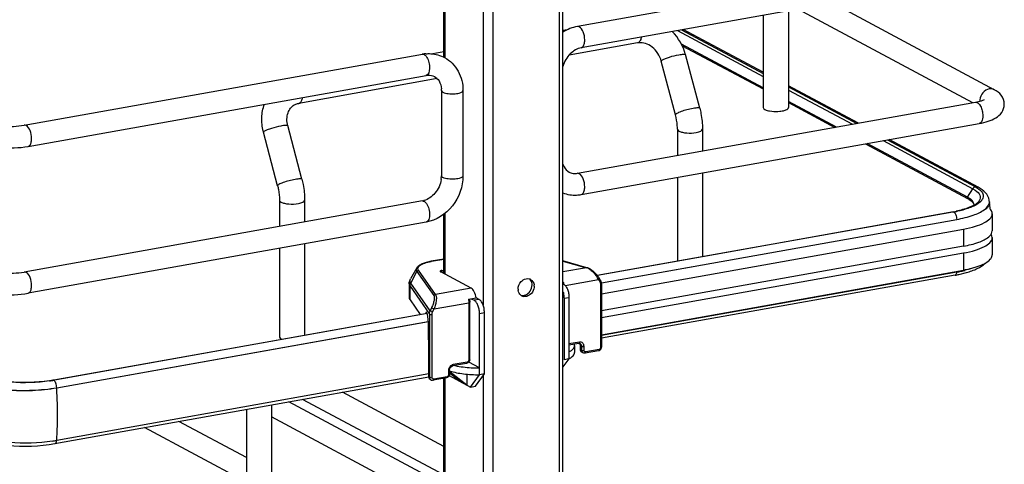
# Model space of a CAD drawing. Units: inches. Extents: x 0 to 17, y 0 to 11.
# Drawn here: x 4 to 5.4, y 7.8 to 8.4 of the extents above; entities that cross this region are included whole.
import ezdxf

# ---------------------------------------------------------------- set-up
doc = ezdxf.new("R2010")
doc.units = ezdxf.units.IN
doc.header["$LTSCALE"] = 0.935
doc.header["$MEASUREMENT"] = 0
doc.layers.get('0').update_dxf_attribs({"linetype": 'CONTINUOUS'})

msp = doc.modelspace()

# ---------------------------------------------------------------- linework, layer by layer
at = {"color": 9, "linetype": 'Continuous'}
for p, q in [((4.7735, 2.6959), (4.7735, 8.6868)), ((4.6823, 8.6705), (4.6823, 2.6796)), ((4.6162, 8.6606), (4.6162, 8.3388)), ((4.6689, 8.633), (4.6689, 7.9996)), ((4.9353, 8.3758), (5.053, 8.3128)), ((4.8819, 8.3594), (4.8806, 8.3589)), ((5.0875, 8.2943), (5.1752, 8.2474)), ((4.416, 8.276), (4.4174, 8.2765)), ((5.2173, 8.2249), (5.3403, 8.159)), ((5.3328, 8.1474), (5.3403, 8.159)), ((5.3403, 8.159), (5.3434, 8.1572)), ((5.3434, 8.1572), (5.346, 8.1553)), ((4.5882, 8.1417), (4.5901, 8.1402)), ((5.3131, 8.1273), (5.3139, 8.1272)), ((4.6162, 8.1249), (4.6162, 8.0419)), ((4.831, 8.03), (5.3182, 8.1169)), ((5.3156, 8.1257), (5.3161, 8.125)), ((5.3182, 8.1169), (5.3182, 8.1163)), ((5.3275, 8.1036), (5.3275, 8.0802)), ((4.5981, 8.0595), (4.5977, 8.0595)), ((4.5981, 8.0595), (4.6149, 8.0625)), ((4.7784, 8.0597), (4.8106, 8.0507)), ((5.3275, 8.0709), (5.3275, 8.0475)), ((4.6036, 8.0138), (4.5803, 8.0471)), ((4.6125, 8.047), (4.6125, 8.0439)), ((4.8106, 8.0507), (4.7784, 8.045)), ((4.8112, 8.0507), (4.8106, 8.0507)), ((4.5698, 8.0297), (4.5782, 8.0457)), ((4.5782, 8.0457), (4.6014, 8.0124)), ((4.7815, 8.0262), (4.8273, 8.0344)), ((4.8273, 8.0344), (4.8292, 8.031)), ((4.5687, 8.0065), (4.5687, 8.0252)), ((4.5687, 8.0252), (4.5952, 7.9871)), ((4.5963, 7.9917), (4.5698, 8.0297)), ((4.6525, 8.0225), (4.6036, 8.0138)), ((4.83, 8.0278), (4.83, 7.9413)), ((4.6633, 8.0073), (4.6565, 8.0061)), ((4.7798, 8.0088), (4.7866, 8.01)), ((4.5982, 7.9957), (4.5963, 7.9917)), ((4.5982, 7.9957), (4.6016, 7.9941)), ((4.5997, 7.99), (4.6016, 7.9941)), ((4.6016, 7.9941), (4.6492, 8.0026)), ((4.6492, 8.0026), (4.6492, 7.924)), ((4.5952, 7.9871), (4.5952, 7.9005)), ((4.5997, 7.99), (4.5963, 7.9917)), ((4.5989, 7.9), (4.5989, 7.9866)), ((4.6639, 7.9881), (4.6707, 7.9894)), ((4.0842, 7.8862), (4.5937, 7.9771)), ((4.801, 7.9487), (4.7866, 7.9462)), ((4.804, 7.9431), (4.8018, 7.9443)), ((4.804, 7.9375), (4.8018, 7.9387)), ((4.804, 7.9431), (4.804, 7.9375)), ((4.8073, 7.9372), (4.8073, 7.9428)), ((4.8278, 7.9385), (4.8095, 7.9353)), ((4.6471, 7.9213), (4.6279, 7.9178)), ((4.5952, 7.9005), (4.5944, 7.9017)), ((4.5956, 7.8987), (4.5952, 7.9005)), ((4.6194, 7.9013), (4.6011, 7.8981)), ((4.6162, 7.8996), (4.6162, 7.3806)), ((4.6215, 7.9097), (4.6215, 7.9041)), ((4.6689, 7.9026), (4.6689, 6.9465)), ((4.0799, 7.8965), (4.0791, 7.8966)), ((4.0842, 7.8856), (4.0842, 7.8862))]:
    msp.add_line(p, q, dxfattribs=at)
at = {"color": 7, "linetype": 'Continuous'}
for p, q in [((4.7784, 2.6985), (4.7784, 8.688)), ((4.6149, 8.3388), (4.6149, 8.6613)), ((5.344, 8.4787), (4.7982, 8.3814)), ((5.3492, 8.4497), (4.8034, 8.3523)), ((5.3698, 8.2947), (5.1474, 8.4137)), ((5.0875, 8.403), (5.0875, 8.2702)), ((5.3405, 8.2768), (5.1005, 8.4053)), ((5.053, 8.3968), (5.053, 8.2702)), ((4.7841, 8.3767), (4.7784, 8.3757)), ((4.9411, 8.3769), (5.053, 8.3169)), ((5.053, 8.3186), (4.9434, 8.3773)), ((4.8806, 8.3589), (4.7867, 8.3421)), ((5.053, 8.2971), (4.941, 8.3571)), ((4.0398, 8.2461), (4.5856, 8.3434)), ((4.6149, 8.3465), (4.6001, 8.3438)), ((4.942, 8.3551), (5.053, 8.2957)), ((4.9326, 8.2604), (4.9132, 8.334)), ((4.966, 8.2692), (4.9465, 8.3428)), ((4.045, 8.217), (4.5908, 8.3144)), ((4.6059, 8.3099), (4.416, 8.276)), ((4.6118, 8.2936), (4.6118, 8.1766)), ((4.6413, 8.2936), (4.6413, 8.1766)), ((5.1834, 8.2488), (5.0875, 8.3002)), ((5.0875, 8.2985), (5.1811, 8.2484)), ((4.7982, 8.1801), (5.344, 8.2775)), ((5.1533, 8.2435), (5.0875, 8.2787)), ((5.0875, 8.2772), (5.1512, 8.2431)), ((5.0616, 8.2656), (5.0649, 8.2651)), ((4.3871, 8.1631), (4.3677, 8.2367)), ((4.4204, 8.1719), (4.401, 8.2455)), ((4.8034, 8.151), (5.3492, 8.2484)), ((4.9353, 8.2406), (4.9353, 8.2046)), ((4.9697, 8.2406), (4.9697, 8.2107)), ((5.2232, 8.2259), (5.3438, 8.1614)), ((5.3478, 8.1609), (5.2255, 8.2263)), ((5.1933, 8.2206), (5.3331, 8.1458)), ((5.3328, 8.1474), (5.1954, 8.221)), ((4.9353, 8.1746), (4.9353, 8.0599)), ((4.9697, 8.1807), (4.9697, 8.0661)), ((5.3438, 8.1614), (5.3469, 8.1596)), ((4.5856, 8.1422), (4.0398, 8.0448)), ((4.3898, 8.1433), (4.3898, 8.1072)), ((4.4242, 8.1433), (4.4242, 8.1134)), ((5.3349, 8.1447), (5.3379, 8.1426)), ((5.3397, 8.1423), (5.3379, 8.144)), ((5.3379, 8.1426), (5.339, 8.1415)), ((5.3631, 8.1409), (5.3631, 8.1403)), ((4.8254, 8.0403), (5.3131, 8.1273)), ((5.314, 8.1271), (4.9697, 8.0658)), ((5.3438, 8.1375), (5.3392, 8.135)), ((5.342, 8.1368), (5.3418, 8.1386)), ((5.3472, 8.1383), (5.3444, 8.1366)), ((5.3496, 8.1401), (5.3472, 8.1383)), ((5.3629, 8.1386), (5.3623, 8.1365)), ((4.6149, 8.0426), (4.6149, 8.1239)), ((5.3669, 8.1247), (5.3669, 8.1013)), ((4.5908, 8.1131), (4.045, 8.0157)), ((4.8312, 8.0151), (5.3275, 8.1036)), ((5.3666, 8.0992), (5.3669, 8.1013)), ((5.3621, 8.093), (5.364, 8.0948)), ((5.3666, 8.094), (5.3654, 8.0966)), ((5.3669, 8.0919), (5.3666, 8.094)), ((5.3669, 8.0919), (5.3669, 8.0685)), ((4.3898, 8.0772), (4.3898, 7.9561)), ((4.4242, 8.0834), (4.4242, 7.9582)), ((5.3275, 8.0802), (4.8312, 7.9917)), ((4.6149, 8.0626), (4.5977, 8.0595)), ((4.8112, 8.0507), (4.7784, 8.0599)), ((4.9697, 8.0658), (4.8257, 8.04)), ((4.8312, 7.9823), (5.3275, 8.0709)), ((4.5779, 8.0504), (4.5694, 8.0354)), ((4.6125, 8.047), (4.6149, 8.0474)), ((4.9648, 8.0532), (4.8311, 8.0294)), ((4.8312, 7.9589), (5.3275, 8.0475)), ((4.6525, 8.0225), (4.6107, 8.0449)), ((5.3182, 8.0447), (4.8312, 7.9578)), ((5.3159, 8.0404), (4.8312, 7.9539)), ((5.3213, 8.0415), (5.3316, 8.044)), ((4.5676, 8.0284), (4.5676, 8.0097)), ((4.7359, 8.025), (4.7361, 8.027)), ((4.8312, 8.0285), (4.8312, 7.9419)), ((4.5687, 8.0065), (4.5826, 7.9865)), ((4.6488, 8.0075), (4.6595, 8.0094)), ((4.6501, 8.0077), (4.6505, 8.0033)), ((4.6526, 8.0082), (4.6565, 8.0061)), ((4.6633, 8.0073), (4.6595, 8.0094)), ((4.7798, 8.0088), (4.7798, 7.9246)), ((4.7866, 8.01), (4.7866, 7.9258)), ((4.6505, 7.9246), (4.6505, 8.0033)), ((4.0791, 7.8966), (4.592, 7.9882)), ((4.5922, 7.9878), (4.4239, 7.9578)), ((4.5902, 7.9884), (4.59, 7.9878)), ((4.5918, 7.9887), (4.5902, 7.9884)), ((4.6639, 7.9039), (4.6639, 7.9881)), ((4.6707, 7.9051), (4.6707, 7.9894)), ((4.5938, 7.9765), (4.0842, 7.8856)), ((4.594, 7.9702), (4.594, 7.9755)), ((4.5944, 7.9333), (4.594, 7.9702)), ((4.4239, 7.9578), (4.0801, 7.8964)), ((4.3921, 7.9534), (4.3935, 7.9527)), ((4.8002, 7.9469), (4.7866, 7.9445)), ((4.7943, 7.944), (4.794, 7.9458)), ((4.7943, 7.944), (4.7943, 7.9346)), ((4.8002, 7.9469), (4.8009, 7.947)), ((4.8009, 7.947), (4.8013, 7.9463)), ((4.8009, 7.947), (4.802, 7.9467)), ((4.8018, 7.9443), (4.8018, 7.9387)), ((4.5944, 7.9017), (4.5944, 7.9333)), ((4.7866, 7.9258), (4.7784, 7.9146)), ((4.7866, 7.9258), (4.7798, 7.9246)), ((4.8059, 7.9339), (4.8037, 7.9351)), ((4.827, 7.9367), (4.8087, 7.9335)), ((4.6463, 7.9195), (4.6271, 7.9161)), ((4.6639, 7.9133), (4.6491, 7.9211)), ((4.0819, 7.8097), (4.5945, 7.9012)), ((4.5944, 7.905), (4.0842, 7.814)), ((4.596, 7.8981), (4.5951, 7.8993)), ((4.6186, 7.8996), (4.6003, 7.8963)), ((4.6149, 7.3813), (4.6149, 7.8996)), ((4.6224, 7.9027), (4.6516, 7.8871)), ((4.6228, 7.9103), (4.6228, 7.9047)), ((4.6228, 7.9064), (4.6393, 7.8937)), ((4.6236, 7.9074), (4.6236, 7.909)), ((4.6467, 7.8897), (4.6236, 7.9074)), ((4.6467, 7.9047), (4.6467, 7.8897)), ((4.6516, 7.8871), (4.6639, 7.9039)), ((4.6584, 7.8883), (4.6707, 7.9051)), ((4.6707, 7.9051), (4.6639, 7.9039)), ((4.6516, 7.8871), (4.6584, 7.8883)), ((4.6149, 7.8056), (4.4759, 7.88)), ((4.3788, 7.8627), (4.3788, 7.5964)), ((4.6149, 7.7532), (4.4025, 7.8669)), ((4.6149, 7.7666), (4.4212, 7.8702)), ((4.3444, 7.8565), (4.3444, 7.5964)), ((4.6149, 7.7198), (4.3788, 7.8461)), ((4.3444, 7.7569), (4.2047, 7.8316)), ((4.3444, 7.7904), (4.2517, 7.84))]:
    msp.add_line(p, q, dxfattribs=at)
at = {"color": 9, "linetype": 'Continuous'}
msp.add_lwpolyline([(5.3328, 8.1474), (5.3328, 8.1473), (5.3327, 8.1472), (5.3327, 8.1471), (5.3327, 8.1471), (5.3326, 8.147), (5.3326, 8.1469), (5.3326, 8.1468), (5.3326, 8.1467), (5.3326, 8.1466)], dxfattribs=at)
at = {"color": 7, "linetype": 'Continuous'}
for points in [[(4.8282, 8.0362), (4.8279, 8.0368), (4.8273, 8.0377), (4.8267, 8.0387), (4.826, 8.0397), (4.8252, 8.0406), (4.8244, 8.0415), (4.8236, 8.0424), (4.8227, 8.0433), (4.8218, 8.0442), (4.8209, 8.045), (4.82, 8.0458), (4.819, 8.0466), (4.8181, 8.0473), (4.8171, 8.0479), (4.8161, 8.0485), (4.8152, 8.0491), (4.8143, 8.0495), (4.8134, 8.0499), (4.8125, 8.0503), (4.8117, 8.0506), (4.8112, 8.0507)], [(4.8312, 8.0285), (4.8312, 8.0287), (4.8312, 8.0293), (4.8311, 8.0299), (4.831, 8.0305), (4.8309, 8.0311), (4.8307, 8.0317), (4.8304, 8.0323), (4.8302, 8.0328), (4.8282, 8.0362)], [(4.827, 7.9367), (4.8273, 7.9368), (4.8277, 7.937), (4.8282, 7.9371), (4.8286, 7.9374), (4.829, 7.9376), (4.8294, 7.9379), (4.8297, 7.9382), (4.83, 7.9386), (4.8303, 7.939), (4.8306, 7.9394), (4.8308, 7.9398), (4.8309, 7.9402), (4.8311, 7.9407), (4.8312, 7.9411), (4.8312, 7.9416), (4.8312, 7.9419)], [(4.596, 7.8981), (4.5963, 7.8977), (4.5966, 7.8974), (4.5969, 7.8971), (4.5972, 7.8969), (4.5976, 7.8967), (4.598, 7.8965), (4.5984, 7.8964), (4.5988, 7.8963), (4.5992, 7.8963), (4.5996, 7.8962), (4.6, 7.8963), (4.6003, 7.8963)]]:
    msp.add_lwpolyline(points, dxfattribs=at)
for centre, radius, start, end in [((4.878, 8.3246), 0.0708, 14.8623, 44.8443), ((4.8841, 8.3393), 0.0199, 95.238, 100.0945), ((4.5944, 8.2938), 0.0504, 94.6497, 100.1244), ((4.5814, 8.2936), 0.0304, 359.9822, 4.7191), ((4.4344, 8.2543), 0.069, 193.7207, 194.7966), ((4.5773, 8.1768), 0.0345, 351.1907, 355.4965), ((4.5794, 8.1766), 0.0323, 355.4859, 359.9689), ((4.7946, 8.2004), 0.0206, 273.8966, 280.1458), ((4.5816, 8.1646), 0.0228, 280.1686, 285.7668), ((5.3148, 8.1137), 0.0382, 60.2608, 61.8558), ((5.3162, 8.1142), 0.0358, 58.5836, 61.9019), ((5.3467, 8.1409), 0.0163, 359.9945, 8.7569), ((5.2831, 8.2953), 0.1706, 280.1153, 280.4308), ((5.2846, 8.287), 0.1622, 280.4221, 281.7316), ((5.2846, 8.2925), 0.168, 280.0979, 281.9467), ((5.3355, 8.1368), 0.00654, 356.6647, 359.982), ((5.3543, 8.1403), 0.00877, 348.4159, 359.9216), ((5.0765, 8.1045), 0.2889, 5.2606, 7.1158), ((5.2905, 8.2048), 0.1625, 281.9402, 283.9491), ((4.7298, 8.0269), 0.00884, 66.0627, 72.9419), ((4.7298, 8.027), 0.00873, 61.911, 66.0562), ((5.2839, 8.2198), 0.1823, 280.111, 281.1022), ((5.2857, 8.2271), 0.1853, 280.0979, 281.9467), ((5.2857, 8.2103), 0.1726, 281.1036, 281.9051), ((4.7296, 8.0214), 0.0127, 179.9776, 188.5878), ((4.7263, 8.0254), 0.0127, 359.9799, 8.2367), ((4.726, 8.0198), 0.00865, 230.8327, 241.913), ((4.7261, 8.02), 0.00887, 241.9779, 256.2739), ((4.6628, 8.0797), 0.1664, 263.6611, 267.4575), ((4.6636, 8.0951), 0.1818, 267.4033, 270.0761), ((4.0469, 8.0771), 0.1833, 278.4363, 280.0991), ((4.0466, 8.0842), 0.1907, 278.4433, 279.8109), ((4.0485, 8.0733), 0.1797, 279.8212, 280.1152), ((4.0468, 8.025), 0.2144, 278.4503, 279.2657), ((4.0487, 8.0131), 0.2023, 279.265, 280.1114)]:
    msp.add_arc(centre, radius, start, end, dxfattribs=at)
at = {"color": 9, "linetype": 'Continuous'}
for centre, radius, start, end in [((5.3658, 8.2793), 0.0158, 174.3361, 179.964), ((5.365, 8.2794), 0.015, 179.9989, 182.0079), ((5.3545, 8.1409), 0.00858, 359.2716, 359.9778), ((4.6127, 7.9781), 0.0826, 100.1432, 100.4303), ((4.8068, 8.0384), 0.0129, 69.2538, 72.8481), ((4.8212, 8.0778), 0.4981, 356.1893, 356.3184), ((4.7492, 8.0257), 0.0304, 4.0237, 9.6204), ((4.5993, 7.9004), 0.00404, 204.44, 214.8175), ((3.4916, 7.8486), 0.5938, 0.9611, 3.5705)]:
    msp.add_arc(centre, radius, start, end, dxfattribs=at)
at = {"color": 7, "linetype": 'Continuous'}
for centre, major_axis, ratio, start_param, end_param in [((4.5915, 7.9822), (-0.00054, 0.0074), 0.208265, 5.930964, 6.847817), ((4.5915, 7.9785), (-0.0008, 0.0112), 0.208265, -1.864309, -0.324927), ((4.5989, 7.9025), (0.0029, 0.00408), 0.835431, 2.275192, 2.850288), ((4.6637, 7.8749), (0.0566, -0.0405), 0.06702, 2.402447, 2.4248)]:
    msp.add_ellipse(centre, major_axis=major_axis, ratio=ratio, start_param=start_param, end_param=end_param, dxfattribs=at)
for points in [[(4.7982, 8.3814), (4.7913, 8.3801), (4.7844, 8.3774), (4.7784, 8.3736)], [(5.3379, 8.144), (5.3366, 8.1451), (5.3352, 8.146), (5.3338, 8.1469)], [(5.3418, 8.1386), (5.3414, 8.14), (5.3406, 8.1412), (5.3397, 8.1423)], [(4.7355, 8.0306), (4.735, 8.0324), (4.7339, 8.0341), (4.7324, 8.0353)], [(4.734, 8.0347), (4.7366, 8.0333), (4.7384, 8.0302), (4.7389, 8.0272)], [(4.7168, 8.0214), (4.7168, 8.0251), (4.7185, 8.029), (4.721, 8.0317)], [(4.7205, 8.0131), (4.7186, 8.0146), (4.7174, 8.0171), (4.717, 8.0195)], [(4.7318, 8.0166), (4.734, 8.0189), (4.7355, 8.0219), (4.7359, 8.025)], [(4.7385, 8.0216), (4.7377, 8.0186), (4.7358, 8.0158), (4.7335, 8.0139)], [(4.7361, 8.027), (4.7361, 8.0282), (4.7359, 8.0294), (4.7355, 8.0306)], [(4.739, 8.0254), (4.739, 8.0241), (4.7388, 8.0228), (4.7385, 8.0216)], [(4.7205, 8.0131), (4.7217, 8.0127), (4.7229, 8.0126), (4.7241, 8.0127)], [(4.7304, 8.012), (4.7284, 8.0111), (4.7261, 8.0108), (4.7239, 8.0113)], [(4.7241, 8.0127), (4.7252, 8.0128), (4.7263, 8.0131), (4.7274, 8.0135)], [(4.7274, 8.0135), (4.729, 8.0142), (4.7305, 8.0153), (4.7318, 8.0166)], [(4.7335, 8.0139), (4.7325, 8.0131), (4.7315, 8.0125), (4.7304, 8.012)], [(4.8087, 7.9335), (4.8078, 7.9333), (4.8067, 7.9335), (4.8059, 7.9339)]]:
    msp.add_open_spline(points, degree=3, dxfattribs=at)
at = {"color": 9, "linetype": 'Continuous'}
for points in [[(4.8008, 8.3809), (4.8001, 8.3813), (4.7991, 8.3815), (4.7982, 8.3814)], [(4.5856, 8.3434), (4.5864, 8.3436), (4.5874, 8.3433), (4.5882, 8.3429)], [(5.3698, 8.2947), (5.3677, 8.2958), (5.3651, 8.2961), (5.3628, 8.2957)], [(4.0424, 8.2456), (4.0417, 8.246), (4.0407, 8.2462), (4.0398, 8.2461)], [(4.8008, 8.1796), (4.8001, 8.18), (4.7991, 8.1803), (4.7982, 8.1801)], [(5.3436, 8.1614), (5.3423, 8.1612), (5.341, 8.1602), (5.3403, 8.159)], [(5.3478, 8.1609), (5.3466, 8.1615), (5.3451, 8.1617), (5.3438, 8.1614)], [(4.5856, 8.1422), (4.5864, 8.1423), (4.5874, 8.1421), (4.5882, 8.1417)], [(5.3326, 8.1466), (5.3326, 8.1463), (5.3327, 8.1457), (5.3331, 8.1457)], [(5.3619, 8.1364), (5.3626, 8.1377), (5.3631, 8.1393), (5.3631, 8.1408)], [(5.314, 8.1271), (5.3147, 8.1268), (5.3152, 8.1262), (5.3156, 8.1257)], [(4.0424, 8.0443), (4.0417, 8.0447), (4.0407, 8.045), (4.0398, 8.0448)]]:
    msp.add_open_spline(points, degree=3, dxfattribs=at)
for points, knots in [([(4.8082, 8.3629), (4.8082, 8.3666), (4.807, 8.3732), (4.8034, 8.3795), (4.8008, 8.3809)], [0, 0, 0, 0, 0.566011, 1, 1, 1, 1]), ([(4.8034, 8.3523), (4.8042, 8.3524), (4.8061, 8.3536), (4.8079, 8.3576), (4.8082, 8.3609), (4.8082, 8.3629)], [0, 0, 0, 0, 0.178225, 0.528997, 1, 1, 1, 1]), ([(4.8859, 8.367), (4.8856, 8.3653), (4.8849, 8.3625), (4.883, 8.36), (4.8819, 8.3594)], [0, 0, 0, 0, 0.573041, 1, 1, 1, 1]), ([(4.9373, 8.3427), (4.9385, 8.3429), (4.9407, 8.3432), (4.9436, 8.3435), (4.9453, 8.3435), (4.9464, 8.3431), (4.9465, 8.3428)], [0, 0, 0, 0, 0.394425, 0.701482, 0.903012, 1, 1, 1, 1]), ([(4.5882, 8.3429), (4.5885, 8.3427), (4.59, 8.3417), (4.5911, 8.3403), (4.5919, 8.3391)], [0, 0, 0, 0, 0.214058, 1, 1, 1, 1]), ([(4.5919, 8.3391), (4.5932, 8.3369), (4.595, 8.3317), (4.5961, 8.3236), (4.5942, 8.315), (4.5908, 8.3144)], [0, 0, 0, 0, 0.291983, 0.600102, 1, 1, 1, 1]), ([(4.9132, 8.334), (4.9131, 8.3343), (4.9138, 8.3351), (4.9145, 8.3354), (4.9149, 8.3357)], [0, 0, 0, 0, 0.330493, 1, 1, 1, 1]), ([(4.9149, 8.3357), (4.9162, 8.3365), (4.9194, 8.3378), (4.9268, 8.3404), (4.933, 8.3419), (4.9373, 8.3427)], [0, 0, 0, 0, 0.186908, 0.44157, 1, 1, 1, 1]), ([(4.6118, 8.2936), (4.6118, 8.2934), (4.612, 8.2924), (4.613, 8.2917), (4.6137, 8.2913)], [0, 0, 0, 0, 0.1957, 1, 1, 1, 1]), ([(4.6137, 8.2913), (4.6159, 8.2902), (4.6215, 8.289), (4.6301, 8.289), (4.6366, 8.2898), (4.6413, 8.2922), (4.6413, 8.2936)], [0, 0, 0, 0, 0.254609, 0.580703, 0.858033, 1, 1, 1, 1]), ([(5.3628, 8.2957), (5.3595, 8.2951), (5.3533, 8.2911), (5.3504, 8.2844), (5.3501, 8.2809)], [0, 0, 0, 0, 0.485515, 1, 1, 1, 1]), ([(4.4174, 8.2765), (4.4184, 8.2771), (4.4203, 8.2796), (4.421, 8.2825), (4.4213, 8.2841)], [0, 0, 0, 0, 0.42692, 1, 1, 1, 1]), ([(5.344, 8.2775), (5.3468, 8.278), (5.3511, 8.2726), (5.3533, 8.266), (5.354, 8.2613), (5.354, 8.259)], [0, 0, 0, 0, 0.384902, 0.685171, 1, 1, 1, 1]), ([(4.9567, 8.2691), (4.9539, 8.2686), (4.9484, 8.2673), (4.9418, 8.2653), (4.9372, 8.2635), (4.9347, 8.2623), (4.9333, 8.2615), (4.9326, 8.2607), (4.9326, 8.2604)], [0, 0, 0, 0, 0.329658, 0.656542, 0.792187, 0.897401, 0.966395, 1, 1, 1, 1]), ([(4.966, 8.2692), (4.9659, 8.2695), (4.9648, 8.2699), (4.963, 8.2699), (4.9601, 8.2696), (4.958, 8.2693), (4.9567, 8.2691)], [0, 0, 0, 0, 0.096942, 0.298431, 0.605576, 1, 1, 1, 1]), ([(5.354, 8.259), (5.354, 8.2576), (5.3538, 8.2539), (5.3518, 8.2489), (5.3492, 8.2484)], [0, 0, 0, 0, 0.336034, 1, 1, 1, 1]), ([(4.0498, 8.2276), (4.0498, 8.2313), (4.0486, 8.2378), (4.045, 8.2442), (4.0424, 8.2456)], [0, 0, 0, 0, 0.56596, 1, 1, 1, 1]), ([(4.3677, 8.2367), (4.3676, 8.2369), (4.3683, 8.2377), (4.3689, 8.2381), (4.3694, 8.2384)], [0, 0, 0, 0, 0.330493, 1, 1, 1, 1]), ([(4.3694, 8.2384), (4.3707, 8.2391), (4.3739, 8.2405), (4.3813, 8.243), (4.3875, 8.2446), (4.3918, 8.2454)], [0, 0, 0, 0, 0.186908, 0.44157, 1, 1, 1, 1]), ([(4.3918, 8.2454), (4.393, 8.2456), (4.3951, 8.2459), (4.398, 8.2461), (4.3998, 8.2461), (4.4009, 8.2458), (4.401, 8.2455)], [0, 0, 0, 0, 0.394425, 0.701482, 0.903012, 1, 1, 1, 1]), ([(4.9353, 8.2406), (4.9353, 8.2404), (4.9356, 8.2392), (4.9367, 8.2384), (4.9376, 8.238)], [0, 0, 0, 0, 0.195501, 1, 1, 1, 1]), ([(4.9376, 8.238), (4.939, 8.2372), (4.9425, 8.2361), (4.9503, 8.235), (4.9568, 8.2352), (4.9611, 8.236)], [0, 0, 0, 0, 0.196775, 0.452077, 1, 1, 1, 1]), ([(4.9611, 8.236), (4.9623, 8.2362), (4.9645, 8.2367), (4.9675, 8.2378), (4.9697, 8.2394), (4.9697, 8.2406)], [0, 0, 0, 0, 0.36159, 0.652581, 1, 1, 1, 1]), ([(4.045, 8.217), (4.0457, 8.2171), (4.0477, 8.2183), (4.0495, 8.2223), (4.0498, 8.2256), (4.0498, 8.2276)], [0, 0, 0, 0, 0.178167, 0.529012, 1, 1, 1, 1]), ([(4.4112, 8.1717), (4.4084, 8.1712), (4.4028, 8.17), (4.3963, 8.168), (4.3917, 8.1662), (4.3892, 8.165), (4.3877, 8.1642), (4.387, 8.1633), (4.3871, 8.1631)], [0, 0, 0, 0, 0.329658, 0.656542, 0.792187, 0.897401, 0.966395, 1, 1, 1, 1]), ([(4.4204, 8.1719), (4.4204, 8.1721), (4.4193, 8.1725), (4.4175, 8.1725), (4.4146, 8.1723), (4.4124, 8.172), (4.4112, 8.1717)], [0, 0, 0, 0, 0.096942, 0.298431, 0.605576, 1, 1, 1, 1]), ([(4.6137, 8.1743), (4.6134, 8.1745), (4.6126, 8.175), (4.6118, 8.1759), (4.6118, 8.1766)], [0, 0, 0, 0, 0.325522, 1, 1, 1, 1]), ([(4.6413, 8.1766), (4.6413, 8.1752), (4.6366, 8.1728), (4.6301, 8.172), (4.6215, 8.172), (4.6159, 8.1732), (4.6137, 8.1743)], [0, 0, 0, 0, 0.142031, 0.419396, 0.745348, 1, 1, 1, 1]), ([(4.8082, 8.1616), (4.8082, 8.1654), (4.807, 8.1719), (4.8034, 8.1783), (4.8008, 8.1796)], [0, 0, 0, 0, 0.566011, 1, 1, 1, 1]), ([(4.8034, 8.151), (4.8042, 8.1512), (4.8061, 8.1524), (4.8079, 8.1563), (4.8082, 8.1597), (4.8082, 8.1616)], [0, 0, 0, 0, 0.178225, 0.528997, 1, 1, 1, 1]), ([(5.346, 8.1553), (5.3481, 8.1534), (5.3521, 8.1487), (5.3497, 8.1429), (5.348, 8.141)], [0, 0, 0, 0, 0.525584, 1, 1, 1, 1]), ([(4.3898, 8.1433), (4.3898, 8.143), (4.39, 8.1418), (4.3912, 8.1411), (4.3921, 8.1406)], [0, 0, 0, 0, 0.195501, 1, 1, 1, 1]), ([(4.3921, 8.1406), (4.3934, 8.1399), (4.3969, 8.1388), (4.4048, 8.1377), (4.4113, 8.1379), (4.4156, 8.1387)], [0, 0, 0, 0, 0.196775, 0.452077, 1, 1, 1, 1]), ([(4.4156, 8.1387), (4.4168, 8.1389), (4.419, 8.1394), (4.422, 8.1405), (4.4242, 8.1421), (4.4242, 8.1433)], [0, 0, 0, 0, 0.36159, 0.652581, 1, 1, 1, 1]), ([(4.5901, 8.1402), (4.5919, 8.1383), (4.5945, 8.1331), (4.5958, 8.1248), (4.5954, 8.1175), (4.5924, 8.1134), (4.5908, 8.1131)], [0, 0, 0, 0, 0.261639, 0.568557, 0.831689, 1, 1, 1, 1]), ([(5.3182, 8.1169), (5.3259, 8.1183), (5.3391, 8.1214), (5.3518, 8.127), (5.3564, 8.1304)], [0, 0, 0, 0, 0.575877, 1, 1, 1, 1]), ([(5.3564, 8.1304), (5.357, 8.1309), (5.3591, 8.1326), (5.3609, 8.1347), (5.3619, 8.1364)], [0, 0, 0, 0, 0.28163, 1, 1, 1, 1]), ([(5.3161, 8.125), (5.3164, 8.1244), (5.3177, 8.1219), (5.3182, 8.1191), (5.3182, 8.1169)], [0, 0, 0, 0, 0.231247, 1, 1, 1, 1]), ([(4.5779, 8.0504), (4.5775, 8.0497), (4.577, 8.048), (4.5777, 8.0464), (4.5782, 8.0457)], [0, 0, 0, 0, 0.491968, 1, 1, 1, 1]), ([(4.5782, 8.0457), (4.5784, 8.0461), (4.579, 8.0467), (4.5799, 8.047), (4.5803, 8.0471)], [0, 0, 0, 0, 0.500553, 1, 1, 1, 1]), ([(4.5803, 8.0471), (4.58, 8.0476), (4.5794, 8.0488), (4.5796, 8.0508), (4.5807, 8.0526), (4.5827, 8.0543), (4.5855, 8.0558), (4.5905, 8.0578), (4.5947, 8.0588), (4.5977, 8.0594)], [0, 0, 0, 0, 0.079338, 0.15287, 0.236365, 0.340467, 0.469452, 0.623732, 1, 1, 1, 1]), ([(4.8273, 8.0344), (4.8256, 8.038), (4.822, 8.0429), (4.8161, 8.048), (4.8129, 8.0498), (4.8113, 8.0504)], [0, 0, 0, 0, 0.519788, 0.77936, 1, 1, 1, 1]), ([(4.0498, 8.0263), (4.0498, 8.0301), (4.0486, 8.0366), (4.045, 8.0429), (4.0424, 8.0443)], [0, 0, 0, 0, 0.56596, 1, 1, 1, 1]), ([(4.5698, 8.0297), (4.5692, 8.0305), (4.5684, 8.0325), (4.5689, 8.0345), (4.5694, 8.0354)], [0, 0, 0, 0, 0.508042, 1, 1, 1, 1]), ([(4.8273, 8.0344), (4.8275, 8.0345), (4.828, 8.035), (4.8285, 8.0358), (4.8282, 8.0362)], [0, 0, 0, 0, 0.303354, 1, 1, 1, 1]), ([(4.8301, 8.0329), (4.8302, 8.0327), (4.8303, 8.0323), (4.8299, 8.0316), (4.8295, 8.0312), (4.8292, 8.031)], [0, 0, 0, 0, 0.19114, 0.56385, 1, 1, 1, 1]), ([(5.3182, 8.0447), (5.3182, 8.0441), (5.318, 8.0425), (5.317, 8.0406), (5.3159, 8.0404)], [0, 0, 0, 0, 0.331387, 1, 1, 1, 1]), ([(4.045, 8.0157), (4.0457, 8.0159), (4.0477, 8.017), (4.0495, 8.021), (4.0498, 8.0244), (4.0498, 8.0263)], [0, 0, 0, 0, 0.178167, 0.529012, 1, 1, 1, 1]), ([(4.5676, 8.0284), (4.5676, 8.0282), (4.5677, 8.027), (4.5682, 8.0259), (4.5687, 8.0252)], [0, 0, 0, 0, 0.236705, 1, 1, 1, 1]), ([(4.5687, 8.0252), (4.5687, 8.0264), (4.569, 8.028), (4.5696, 8.0294), (4.5698, 8.0297)], [0, 0, 0, 0, 0.745873, 1, 1, 1, 1]), ([(4.8292, 8.031), (4.8293, 8.0308), (4.8298, 8.0298), (4.83, 8.0287), (4.83, 8.0278)], [0, 0, 0, 0, 0.243143, 1, 1, 1, 1]), ([(4.83, 8.0278), (4.8303, 8.0279), (4.8307, 8.028), (4.8312, 8.0283), (4.8312, 8.0285)], [0, 0, 0, 0, 0.623445, 1, 1, 1, 1]), ([(4.6014, 8.0124), (4.6016, 8.0121), (4.6019, 8.0113), (4.6021, 8.0091), (4.6016, 8.0055), (4.6003, 8.0007), (4.599, 7.9974), (4.5982, 7.9957)], [0, 0, 0, 0, 0.062788, 0.147417, 0.380984, 0.678518, 1, 1, 1, 1]), ([(4.6036, 8.0138), (4.6031, 8.0137), (4.6023, 8.0134), (4.6016, 8.0128), (4.6014, 8.0124)], [0, 0, 0, 0, 0.4994, 1, 1, 1, 1]), ([(4.6036, 8.0138), (4.6038, 8.0134), (4.6043, 8.0125), (4.6049, 8.0099), (4.6047, 8.0057), (4.6036, 8.0001), (4.6024, 7.9961), (4.6016, 7.9941)], [0, 0, 0, 0, 0.066569, 0.153409, 0.387711, 0.682719, 1, 1, 1, 1]), ([(4.6488, 8.0075), (4.6489, 8.0071), (4.6491, 8.0055), (4.6492, 8.0038), (4.6492, 8.0026)], [0, 0, 0, 0, 0.254083, 1, 1, 1, 1]), ([(4.6492, 8.0026), (4.6495, 8.0027), (4.65, 8.0027), (4.6505, 8.0031), (4.6505, 8.0033)], [0, 0, 0, 0, 0.652014, 1, 1, 1, 1]), ([(4.5952, 7.9871), (4.5952, 7.9875), (4.5953, 7.9891), (4.5958, 7.9906), (4.5963, 7.9917)], [0, 0, 0, 0, 0.245339, 1, 1, 1, 1]), ([(4.5952, 7.9871), (4.5953, 7.987), (4.5958, 7.9867), (4.597, 7.9865), (4.5981, 7.9865), (4.5989, 7.9866)], [0, 0, 0, 0, 0.145433, 0.406674, 1, 1, 1, 1]), ([(4.5989, 7.9866), (4.5989, 7.9869), (4.5989, 7.9881), (4.5993, 7.9892), (4.5997, 7.99)], [0, 0, 0, 0, 0.244569, 1, 1, 1, 1]), ([(4.801, 7.9487), (4.801, 7.9485), (4.8009, 7.9479), (4.8006, 7.947), (4.8002, 7.9469)], [0, 0, 0, 0, 0.336316, 1, 1, 1, 1]), ([(4.8073, 7.9428), (4.8073, 7.9437), (4.8071, 7.9454), (4.8056, 7.9476), (4.8034, 7.9488), (4.8018, 7.9488), (4.801, 7.9487)], [0, 0, 0, 0, 0.266535, 0.51423, 0.753276, 1, 1, 1, 1]), ([(4.802, 7.9467), (4.8026, 7.9464), (4.8037, 7.9453), (4.804, 7.9438), (4.804, 7.9431)], [0, 0, 0, 0, 0.478813, 1, 1, 1, 1]), ([(4.804, 7.9431), (4.8044, 7.9429), (4.8056, 7.9427), (4.8067, 7.9427), (4.8073, 7.9428)], [0, 0, 0, 0, 0.450985, 1, 1, 1, 1]), ([(4.8278, 7.9385), (4.8278, 7.9383), (4.8277, 7.9377), (4.8274, 7.9368), (4.827, 7.9367)], [0, 0, 0, 0, 0.316274, 1, 1, 1, 1]), ([(4.83, 7.9413), (4.83, 7.9406), (4.8295, 7.9394), (4.8284, 7.9386), (4.8278, 7.9385)], [0, 0, 0, 0, 0.504513, 1, 1, 1, 1]), ([(4.8312, 7.9419), (4.8312, 7.9417), (4.8307, 7.9414), (4.8303, 7.9413), (4.83, 7.9413)], [0, 0, 0, 0, 0.376552, 1, 1, 1, 1]), ([(4.6505, 7.9246), (4.6505, 7.9245), (4.65, 7.9241), (4.6495, 7.924), (4.6492, 7.924)], [0, 0, 0, 0, 0.348, 1, 1, 1, 1]), ([(4.804, 7.9375), (4.8044, 7.9372), (4.8056, 7.9371), (4.8067, 7.9371), (4.8073, 7.9372)], [0, 0, 0, 0, 0.451072, 1, 1, 1, 1]), ([(4.804, 7.9375), (4.804, 7.9373), (4.804, 7.9366), (4.8042, 7.9359), (4.8044, 7.9355)], [0, 0, 0, 0, 0.258825, 1, 1, 1, 1]), ([(4.8044, 7.9355), (4.8045, 7.9353), (4.8049, 7.9347), (4.8054, 7.9342), (4.8059, 7.9339)], [0, 0, 0, 0, 0.257897, 1, 1, 1, 1]), ([(4.8095, 7.9353), (4.8092, 7.9352), (4.8087, 7.9352), (4.8077, 7.9358), (4.8073, 7.9367), (4.8073, 7.9372)], [0, 0, 0, 0, 0.249487, 0.491208, 1, 1, 1, 1]), ([(4.8087, 7.9335), (4.8088, 7.9335), (4.8091, 7.9337), (4.8094, 7.9344), (4.8095, 7.9349), (4.8095, 7.9353)], [0, 0, 0, 0, 0.178227, 0.529136, 1, 1, 1, 1]), ([(4.6279, 7.9178), (4.6262, 7.9175), (4.6228, 7.9153), (4.6215, 7.9115), (4.6215, 7.9097)], [0, 0, 0, 0, 0.48775, 1, 1, 1, 1]), ([(4.6271, 7.9161), (4.6272, 7.9161), (4.6276, 7.9163), (4.6279, 7.917), (4.6279, 7.9175), (4.6279, 7.9178)], [0, 0, 0, 0, 0.178167, 0.529013, 1, 1, 1, 1]), ([(4.6471, 7.9213), (4.6471, 7.921), (4.6471, 7.9204), (4.6467, 7.9196), (4.6463, 7.9195)], [0, 0, 0, 0, 0.336285, 1, 1, 1, 1]), ([(4.6492, 7.924), (4.6492, 7.9234), (4.6488, 7.9221), (4.6477, 7.9214), (4.6471, 7.9213)], [0, 0, 0, 0, 0.512251, 1, 1, 1, 1]), ([(4.5989, 7.9), (4.5981, 7.8999), (4.597, 7.8999), (4.5958, 7.9001), (4.5953, 7.9004), (4.5952, 7.9005)], [0, 0, 0, 0, 0.593326, 0.854567, 1, 1, 1, 1]), ([(4.6011, 7.8981), (4.6006, 7.898), (4.5993, 7.8983), (4.5989, 7.8995), (4.5989, 7.9)], [0, 0, 0, 0, 0.494208, 1, 1, 1, 1]), ([(4.6003, 7.8963), (4.6004, 7.8963), (4.6008, 7.8965), (4.6011, 7.8972), (4.6011, 7.8978), (4.6011, 7.8981)], [0, 0, 0, 0, 0.182009, 0.548086, 1, 1, 1, 1]), ([(4.6194, 7.9013), (4.6194, 7.9011), (4.6194, 7.9005), (4.619, 7.8997), (4.6186, 7.8996)], [0, 0, 0, 0, 0.336285, 1, 1, 1, 1]), ([(4.6215, 7.9041), (4.6215, 7.9034), (4.6211, 7.9022), (4.62, 7.9014), (4.6194, 7.9013)], [0, 0, 0, 0, 0.512251, 1, 1, 1, 1]), ([(4.6215, 7.9097), (4.6218, 7.9097), (4.6223, 7.9098), (4.6228, 7.9102), (4.6228, 7.9103)], [0, 0, 0, 0, 0.652014, 1, 1, 1, 1]), ([(4.6228, 7.9047), (4.6228, 7.9046), (4.6223, 7.9042), (4.6218, 7.9041), (4.6215, 7.9041)], [0, 0, 0, 0, 0.348, 1, 1, 1, 1]), ([(3.9617, 7.8964), (3.9689, 7.8925), (3.987, 7.887), (4.0171, 7.8827), (4.0506, 7.8821), (4.0733, 7.8843), (4.0842, 7.8862)], [0, 0, 0, 0, 0.196554, 0.45161, 0.732243, 1, 1, 1, 1]), ([(4.0842, 7.8862), (4.0842, 7.8883), (4.0835, 7.892), (4.0815, 7.8956), (4.0801, 7.8964)], [0, 0, 0, 0, 0.565957, 1, 1, 1, 1]), ([(4.0842, 7.814), (4.0845, 7.8176), (4.0853, 7.8325), (4.0855, 7.8474), (4.0853, 7.8586)], [0, 0, 0, 0, 0.245306, 1, 1, 1, 1]), ([(4.0819, 7.8097), (4.0822, 7.8098), (4.0838, 7.8106), (4.0841, 7.8126), (4.0842, 7.814)], [0, 0, 0, 0, 0.187982, 1, 1, 1, 1])]:
    msp.add_open_spline(points, degree=3, knots=knots, dxfattribs=at)
at = {"color": 7, "linetype": 'Continuous'}
for points, knots in [([(4.9132, 8.334), (4.9113, 8.3414), (4.9046, 8.3516), (4.892, 8.3585), (4.8853, 8.3594), (4.8823, 8.3591)], [0, 0, 0, 0, 0.537485, 0.785496, 1, 1, 1, 1]), ([(4.5903, 8.344), (4.5926, 8.3442), (4.6014, 8.3444), (4.6103, 8.3419), (4.6161, 8.3388)], [0, 0, 0, 0, 0.253602, 1, 1, 1, 1]), ([(4.8034, 8.3523), (4.7978, 8.3513), (4.7865, 8.3444), (4.7801, 8.3331), (4.7784, 8.3267)], [0, 0, 0, 0, 0.465063, 1, 1, 1, 1]), ([(4.6161, 8.3388), (4.6238, 8.3347), (4.6372, 8.3211), (4.6413, 8.3027), (4.6413, 8.2936)], [0, 0, 0, 0, 0.490104, 1, 1, 1, 1]), ([(4.5908, 8.3144), (4.5918, 8.3145), (4.5956, 8.3149), (4.5996, 8.3141), (4.6021, 8.3128)], [0, 0, 0, 0, 0.275851, 1, 1, 1, 1]), ([(4.6021, 8.3128), (4.6047, 8.3114), (4.6096, 8.3065), (4.6114, 8.2998), (4.6117, 8.2961)], [0, 0, 0, 0, 0.444322, 1, 1, 1, 1]), ([(5.3835, 8.2748), (5.3835, 8.2791), (5.3803, 8.2877), (5.3733, 8.2928), (5.3698, 8.2947)], [0, 0, 0, 0, 0.519181, 1, 1, 1, 1]), ([(4.41, 8.2738), (4.4114, 8.2746), (4.4134, 8.2755), (4.4155, 8.2759), (4.416, 8.276)], [0, 0, 0, 0, 0.745309, 1, 1, 1, 1]), ([(5.344, 8.2775), (5.3467, 8.278), (5.3509, 8.2789), (5.355, 8.2804), (5.3563, 8.2812)], [0, 0, 0, 0, 0.641568, 1, 1, 1, 1]), ([(4.3674, 8.2379), (4.3659, 8.244), (4.3646, 8.2566), (4.3669, 8.269), (4.369, 8.2748)], [0, 0, 0, 0, 0.505141, 1, 1, 1, 1]), ([(4.401, 8.2455), (4.3995, 8.2511), (4.3994, 8.2601), (4.4045, 8.2696), (4.4081, 8.2727), (4.41, 8.2738)], [0, 0, 0, 0, 0.555018, 0.788931, 1, 1, 1, 1]), ([(4.966, 8.2692), (4.9666, 8.2668), (4.9687, 8.2575), (4.9697, 8.2478), (4.9697, 8.2406)], [0, 0, 0, 0, 0.251603, 1, 1, 1, 1]), ([(5.053, 8.2702), (5.053, 8.269), (5.0564, 8.2666), (5.0595, 8.266), (5.0616, 8.2656)], [0, 0, 0, 0, 0.347977, 1, 1, 1, 1]), ([(5.0649, 8.2651), (5.0684, 8.2648), (5.0731, 8.2648), (5.0778, 8.2654), (5.0789, 8.2656)], [0, 0, 0, 0, 0.762377, 1, 1, 1, 1]), ([(5.0789, 8.2656), (5.0795, 8.2657), (5.0816, 8.2661), (5.0838, 8.2668), (5.0852, 8.2675)], [0, 0, 0, 0, 0.288839, 1, 1, 1, 1]), ([(5.0852, 8.2675), (5.0855, 8.2677), (5.0865, 8.2683), (5.0875, 8.2694), (5.0875, 8.2702)], [0, 0, 0, 0, 0.326675, 1, 1, 1, 1]), ([(5.3492, 8.2484), (5.3533, 8.2492), (5.3611, 8.251), (5.3719, 8.2555), (5.3809, 8.2631), (5.3835, 8.2708), (5.3835, 8.2748)], [0, 0, 0, 0, 0.271645, 0.511718, 0.746396, 1, 1, 1, 1]), ([(3.9889, 8.2495), (3.9914, 8.2482), (3.9986, 8.2462), (4.0156, 8.2439), (4.0301, 8.2443), (4.0398, 8.2461)], [0, 0, 0, 0, 0.165314, 0.42713, 1, 1, 1, 1]), ([(4.9353, 8.2406), (4.9353, 8.2422), (4.935, 8.2489), (4.9339, 8.2555), (4.9326, 8.2604)], [0, 0, 0, 0, 0.242195, 1, 1, 1, 1]), ([(3.975, 8.2235), (3.9795, 8.2211), (3.9901, 8.2176), (4.0136, 8.2142), (4.0326, 8.2148), (4.045, 8.217)], [0, 0, 0, 0, 0.215081, 0.466581, 1, 1, 1, 1]), ([(4.7784, 8.1927), (4.7788, 8.1914), (4.7806, 8.187), (4.784, 8.1832), (4.7869, 8.1816)], [0, 0, 0, 0, 0.284668, 1, 1, 1, 1]), ([(4.7869, 8.1816), (4.7876, 8.1813), (4.7904, 8.18), (4.7936, 8.1797), (4.796, 8.1798)], [0, 0, 0, 0, 0.236581, 1, 1, 1, 1]), ([(4.4204, 8.1719), (4.421, 8.1695), (4.4232, 8.1601), (4.4242, 8.1505), (4.4242, 8.1433)], [0, 0, 0, 0, 0.251603, 1, 1, 1, 1]), ([(4.6114, 8.1715), (4.6103, 8.1648), (4.6047, 8.1525), (4.5936, 8.1443), (4.5877, 8.1427)], [0, 0, 0, 0, 0.525021, 1, 1, 1, 1]), ([(4.6413, 8.1766), (4.6413, 8.1621), (4.631, 8.1328), (4.6047, 8.1156), (4.5908, 8.1131)], [0, 0, 0, 0, 0.507302, 1, 1, 1, 1]), ([(4.3871, 8.1631), (4.3876, 8.1614), (4.389, 8.1549), (4.3898, 8.1483), (4.3898, 8.1433)], [0, 0, 0, 0, 0.253107, 1, 1, 1, 1]), ([(5.3469, 8.1596), (5.3475, 8.1592), (5.3496, 8.1578), (5.3515, 8.156), (5.3526, 8.1545)], [0, 0, 0, 0, 0.279992, 1, 1, 1, 1]), ([(5.3629, 8.1434), (5.3623, 8.1472), (5.3581, 8.1545), (5.3514, 8.1589), (5.3478, 8.1609)], [0, 0, 0, 0, 0.48141, 1, 1, 1, 1]), ([(5.3526, 8.1545), (5.3538, 8.153), (5.3555, 8.1492), (5.354, 8.1452), (5.3529, 8.1436)], [0, 0, 0, 0, 0.503961, 1, 1, 1, 1]), ([(4.7784, 8.1532), (4.7843, 8.151), (4.793, 8.1497), (4.8013, 8.1507), (4.8034, 8.151)], [0, 0, 0, 0, 0.746172, 1, 1, 1, 1]), ([(5.339, 8.1415), (5.3394, 8.1411), (5.3408, 8.1396), (5.3417, 8.1377), (5.3418, 8.1362)], [0, 0, 0, 0, 0.299568, 1, 1, 1, 1]), ([(5.348, 8.141), (5.3478, 8.1407), (5.3465, 8.1393), (5.345, 8.1382), (5.3438, 8.1375)], [0, 0, 0, 0, 0.208921, 1, 1, 1, 1]), ([(5.3529, 8.1436), (5.3527, 8.1433), (5.3517, 8.142), (5.3505, 8.1409), (5.3496, 8.1401)], [0, 0, 0, 0, 0.230525, 1, 1, 1, 1]), ([(5.3392, 8.135), (5.3377, 8.1343), (5.3308, 8.1313), (5.3234, 8.1294), (5.3176, 8.1282)], [0, 0, 0, 0, 0.213622, 1, 1, 1, 1]), ([(5.3375, 8.1334), (5.3362, 8.1329), (5.3303, 8.1307), (5.3241, 8.1291), (5.3194, 8.1281)], [0, 0, 0, 0, 0.226869, 1, 1, 1, 1]), ([(5.3444, 8.1366), (5.3439, 8.1363), (5.3416, 8.1351), (5.3393, 8.1341), (5.3375, 8.1334)], [0, 0, 0, 0, 0.233991, 1, 1, 1, 1]), ([(5.3623, 8.1365), (5.362, 8.136), (5.3608, 8.1337), (5.3589, 8.1319), (5.3574, 8.1306)], [0, 0, 0, 0, 0.222743, 1, 1, 1, 1]), ([(5.3669, 8.1247), (5.3669, 8.1252), (5.3666, 8.1276), (5.3653, 8.1297), (5.3641, 8.131)], [0, 0, 0, 0, 0.230471, 1, 1, 1, 1]), ([(5.3275, 8.1036), (5.333, 8.1046), (5.343, 8.107), (5.3568, 8.1119), (5.3669, 8.1193), (5.3669, 8.1247)], [0, 0, 0, 0, 0.361563, 0.652603, 1, 1, 1, 1]), ([(5.3275, 8.0802), (5.3346, 8.0815), (5.3466, 8.0844), (5.3582, 8.0896), (5.3621, 8.093)], [0, 0, 0, 0, 0.582658, 1, 1, 1, 1]), ([(5.3275, 8.0709), (5.333, 8.0718), (5.343, 8.0742), (5.3568, 8.0792), (5.3669, 8.0866), (5.3669, 8.0919)], [0, 0, 0, 0, 0.361563, 0.652603, 1, 1, 1, 1]), ([(5.364, 8.0948), (5.3643, 8.0952), (5.3654, 8.0965), (5.3662, 8.098), (5.3666, 8.0992)], [0, 0, 0, 0, 0.273468, 1, 1, 1, 1]), ([(4.5977, 8.0595), (4.5954, 8.0591), (4.5911, 8.0582), (4.5854, 8.0562), (4.5809, 8.0538), (4.5786, 8.0516), (4.5779, 8.0504)], [0, 0, 0, 0, 0.315274, 0.586086, 0.810404, 1, 1, 1, 1]), ([(5.3275, 8.0475), (5.3353, 8.0489), (5.3482, 8.052), (5.3607, 8.0582), (5.3642, 8.0622)], [0, 0, 0, 0, 0.59884, 1, 1, 1, 1]), ([(5.3642, 8.0622), (5.3646, 8.0627), (5.366, 8.0645), (5.3669, 8.0669), (5.3669, 8.0685)], [0, 0, 0, 0, 0.280469, 1, 1, 1, 1]), ([(3.9889, 8.0483), (3.9914, 8.047), (3.9986, 8.045), (4.0156, 8.0426), (4.0301, 8.0431), (4.0398, 8.0448)], [0, 0, 0, 0, 0.165314, 0.42713, 1, 1, 1, 1]), ([(4.6125, 8.047), (4.6121, 8.0469), (4.6115, 8.0468), (4.6106, 8.0465), (4.61, 8.046), (4.61, 8.0457)], [0, 0, 0, 0, 0.361563, 0.652603, 1, 1, 1, 1]), ([(5.3413, 8.0506), (5.3404, 8.0503), (5.3365, 8.0489), (5.3326, 8.0479), (5.3296, 8.0471)], [0, 0, 0, 0, 0.236191, 1, 1, 1, 1]), ([(5.3316, 8.044), (5.3367, 8.0455), (5.3458, 8.0487), (5.3541, 8.0538), (5.3572, 8.0568)], [0, 0, 0, 0, 0.550205, 1, 1, 1, 1]), ([(4.5676, 8.0284), (4.5676, 8.0291), (4.5677, 8.0315), (4.5685, 8.0338), (4.5694, 8.0354)], [0, 0, 0, 0, 0.255465, 1, 1, 1, 1]), ([(4.61, 8.0457), (4.61, 8.0456), (4.6101, 8.0452), (4.6104, 8.045), (4.6107, 8.0449)], [0, 0, 0, 0, 0.195529, 1, 1, 1, 1]), ([(4.721, 8.0317), (4.7218, 8.0325), (4.7249, 8.0352), (4.7296, 8.0362), (4.7324, 8.0353)], [0, 0, 0, 0, 0.273483, 1, 1, 1, 1]), ([(3.975, 8.0223), (3.9795, 8.0198), (3.9901, 8.0163), (4.0136, 8.0129), (4.0326, 8.0135), (4.045, 8.0157)], [0, 0, 0, 0, 0.215081, 0.466581, 1, 1, 1, 1]), ([(4.6595, 8.0094), (4.659, 8.0123), (4.6578, 8.0163), (4.655, 8.0206), (4.6534, 8.022), (4.6525, 8.0225)], [0, 0, 0, 0, 0.570189, 0.808619, 1, 1, 1, 1]), ([(4.7793, 8.028), (4.7804, 8.0274), (4.7825, 8.0253), (4.7847, 8.021), (4.7862, 8.0157), (4.7866, 8.0119), (4.7866, 8.01)], [0, 0, 0, 0, 0.190221, 0.436008, 0.716542, 1, 1, 1, 1]), ([(4.5676, 8.0097), (4.5676, 8.0094), (4.5677, 8.0083), (4.5682, 8.0072), (4.5687, 8.0065)], [0, 0, 0, 0, 0.236699, 1, 1, 1, 1]), ([(4.6639, 7.9881), (4.6639, 7.99), (4.6635, 7.9938), (4.662, 7.9991), (4.6597, 8.0034), (4.6576, 8.0055), (4.6565, 8.0061)], [0, 0, 0, 0, 0.283459, 0.563993, 0.809779, 1, 1, 1, 1]), ([(4.6707, 7.9894), (4.6707, 7.9913), (4.6703, 7.995), (4.6688, 8.0003), (4.6666, 8.0046), (4.6645, 8.0067), (4.6633, 8.0073)], [0, 0, 0, 0, 0.283459, 0.563993, 0.809779, 1, 1, 1, 1]), ([(4.7785, 8.0177), (4.7791, 8.0155), (4.7797, 8.0125), (4.7798, 8.0096), (4.7798, 8.0088)], [0, 0, 0, 0, 0.754289, 1, 1, 1, 1]), ([(4.3898, 7.9561), (4.3898, 7.9558), (4.39, 7.9546), (4.3912, 7.9539), (4.3921, 7.9534)], [0, 0, 0, 0, 0.195529, 1, 1, 1, 1]), ([(4.7866, 7.9352), (4.7878, 7.9358), (4.7898, 7.937), (4.7923, 7.9392), (4.7939, 7.9415), (4.7943, 7.9432), (4.7943, 7.944)], [0, 0, 0, 0, 0.320276, 0.586788, 0.807391, 1, 1, 1, 1]), ([(4.8013, 7.9463), (4.8014, 7.9462), (4.8017, 7.9455), (4.8018, 7.9448), (4.8018, 7.9443)], [0, 0, 0, 0, 0.242453, 1, 1, 1, 1]), ([(4.8018, 7.9387), (4.8018, 7.9379), (4.8021, 7.9365), (4.8031, 7.9354), (4.8037, 7.9351)], [0, 0, 0, 0, 0.521141, 1, 1, 1, 1]), ([(4.6505, 7.9246), (4.6505, 7.9235), (4.6496, 7.9211), (4.6474, 7.9197), (4.6463, 7.9195)], [0, 0, 0, 0, 0.503559, 1, 1, 1, 1]), ([(4.7866, 7.9258), (4.7878, 7.9264), (4.7898, 7.9276), (4.7923, 7.9298), (4.7939, 7.9321), (4.7943, 7.9338), (4.7943, 7.9346)], [0, 0, 0, 0, 0.320292, 0.586798, 0.807387, 1, 1, 1, 1]), ([(4.6228, 7.9103), (4.6228, 7.9117), (4.6237, 7.9142), (4.6259, 7.9159), (4.6271, 7.9161)], [0, 0, 0, 0, 0.525177, 1, 1, 1, 1]), ([(4.6302, 7.9166), (4.6313, 7.9164), (4.636, 7.9154), (4.6408, 7.9147), (4.6444, 7.9143)], [0, 0, 0, 0, 0.237015, 1, 1, 1, 1]), ([(4.0738, 7.8958), (4.0557, 7.8931), (4.0284, 7.8924), (3.9952, 7.897), (3.9804, 7.9011), (3.9743, 7.9039)], [0, 0, 0, 0, 0.546556, 0.800475, 1, 1, 1, 1]), ([(4.0747, 7.8955), (4.0571, 7.8929), (4.0306, 7.8922), (3.9977, 7.8961), (3.9826, 7.8999), (3.976, 7.9024)], [0, 0, 0, 0, 0.534329, 0.788459, 1, 1, 1, 1]), ([(4.6228, 7.9047), (4.6228, 7.9035), (4.6219, 7.9011), (4.6197, 7.8998), (4.6186, 7.8996)], [0, 0, 0, 0, 0.503559, 1, 1, 1, 1]), ([(4.6236, 7.909), (4.6265, 7.9081), (4.6326, 7.9066), (4.646, 7.9045), (4.6566, 7.9039), (4.6639, 7.9039)], [0, 0, 0, 0, 0.218761, 0.46392, 1, 1, 1, 1]), ([(4.0842, 7.8856), (4.0733, 7.8837), (4.0506, 7.8814), (4.0171, 7.8821), (3.987, 7.8863), (3.9689, 7.8919), (3.9617, 7.8958)], [0, 0, 0, 0, 0.267703, 0.5483, 0.8034, 1, 1, 1, 1]), ([(3.9645, 7.8198), (3.9716, 7.816), (3.9892, 7.8105), (4.0285, 7.8049), (4.0606, 7.8059), (4.0819, 7.8097)], [0, 0, 0, 0, 0.202675, 0.456798, 1, 1, 1, 1]), ([(4.0783, 7.813), (4.0589, 7.8101), (4.0298, 7.8093), (3.9934, 7.8136), (3.9767, 7.8178), (3.9695, 7.8206)], [0, 0, 0, 0, 0.534329, 0.788459, 1, 1, 1, 1])]:
    msp.add_open_spline(points, degree=3, knots=knots, dxfattribs=at)

doc.saveas('drawing.dxf')
